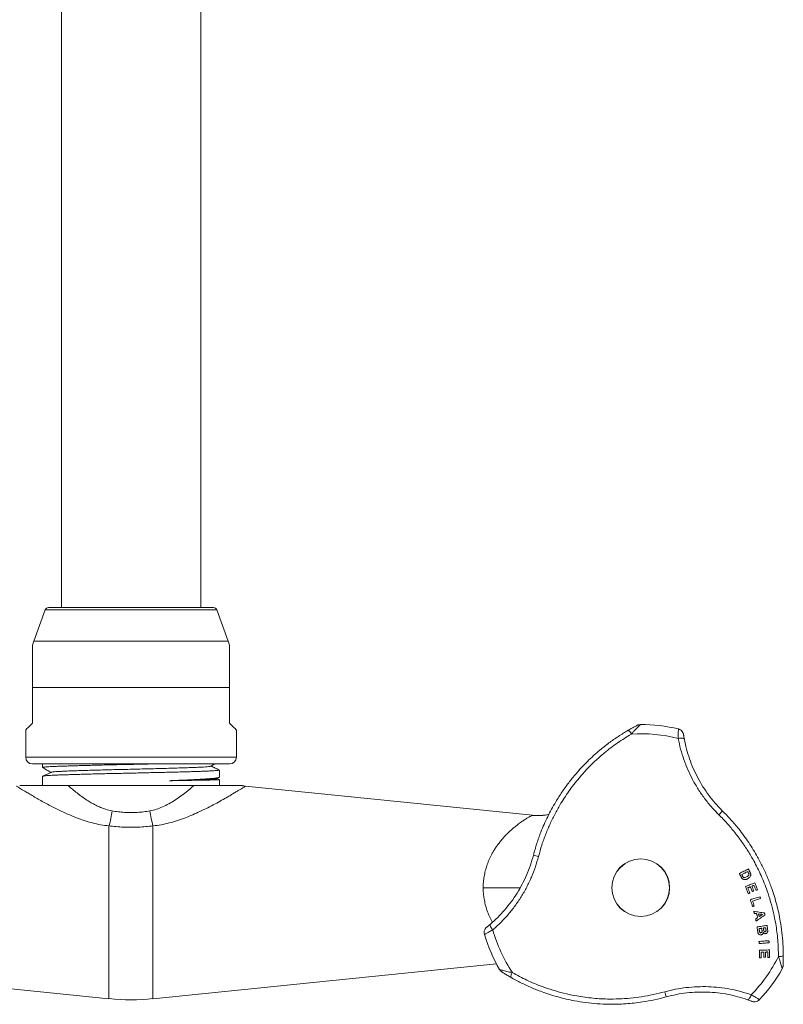
# Model space of a CAD drawing. Units: millimetres. Extents: x -357 to 582, y -570 to 791.
# Drawn here: x -275 to -163, y -332 to -187 of the extents above; entities that cross this region are included whole.
import ezdxf

# ---------------------------------------------------------------- set-up
doc = ezdxf.new("R2010")
doc.units = ezdxf.units.MM

msp = doc.modelspace()

# ---------------------------------------------------------------- linework, layer by layer
at = {"color": 7, "linetype": 'Continuous', "lineweight": 18}
for p, q in [((-269.28, -142.11), (-269.28, -273.91)), ((-248.78, -273.91), (-248.78, -142.11)), ((-271.65, -274.24), (-273.33, -278.84)), ((-246.88, -273.91), (-271.18, -273.91)), ((-244.74, -278.84), (-246.41, -274.24)), ((-273.53, -285.68), (-273.53, -290.91)), ((-244.53, -285.68), (-273.53, -285.68)), ((-244.53, -285.68), (-244.53, -290.91)), ((-184.09, -291.12), (-184.08, -291.12)), ((-274.53, -291.91), (-274.53, -295.91)), ((-243.53, -295.91), (-243.53, -291.91)), ((-244.53, -296.91), (-273.53, -296.91)), ((-272.03, -296.91), (-272.03, -297.44)), ((-247.27, -297.25), (-246.68, -296.91)), ((-272.03, -297.44), (-270.8, -298.15)), ((-272.03, -297.44), (-272, -297.46)), ((-270.8, -298.15), (-272.03, -298.72)), ((-246.03, -298.87), (-246.03, -297.81)), ((-272.03, -298.72), (-272.03, -300.11)), ((-246.36, -299.07), (-246.06, -298.9)), ((-246.04, -299.2), (-246.34, -299.06)), ((-246.03, -300.11), (-246.03, -299.21)), ((-249.79, -300.11), (-268.27, -300.11)), ((-199.98, -304.47), (-242.19, -300.18)), ((-200, -304.48), (-199.98, -304.47)), ((-262.27, -331.45), (-262.27, -306.03)), ((-255.8, -306.03), (-255.8, -331.45)), ((-207.03, -322), (-207.03, -322)), ((-262.27, -331.45), (-313.07, -326.28)), ((-255.8, -331.45), (-205.26, -326.31)), ((-204.79, -327.17), (-204.79, -327.17)), ((-163.22, -327.07), (-163.22, -327.08)), ((-166.58, -331.6), (-166.58, -331.6))]:
    msp.add_line(p, q, dxfattribs=at)
at = {"color": 8, "linetype": 'Continuous', "lineweight": 18}
for p, q in [((-246.41, -274.24), (-271.65, -274.24)), ((-244.74, -278.84), (-273.33, -278.84)), ((-243.53, -295.91), (-274.53, -295.91))]:
    msp.add_line(p, q, dxfattribs=at)
at = {"color": 7, "linetype": 'Continuous', "lineweight": 18, "flags": 128}
for points in [[(-273.53, -290.91), (-273.79, -291.17), (-274.02, -291.4), (-274.2, -291.58), (-274.35, -291.72), (-274.45, -291.83), (-274.51, -291.89), (-274.53, -291.91)], [(-244.53, -290.91), (-244.27, -291.17), (-244.04, -291.4), (-243.86, -291.58), (-243.72, -291.72), (-243.61, -291.83), (-243.55, -291.89), (-243.53, -291.91)], [(-178.49, -291.77), (-178.49, -291.77), (-178.49, -291.77), (-178.49, -291.77), (-178.49, -291.77), (-178.49, -291.77), (-178.49, -291.77), (-178.49, -291.77), (-178.49, -291.77)], [(-178.52, -293.15), (-178.35, -293.13), (-178.18, -293.12), (-178.03, -293.12), (-177.89, -293.14), (-177.78, -293.16), (-177.7, -293.19), (-177.64, -293.23), (-177.61, -293.28)], [(-169.52, -313.02), (-169.36, -312.94), (-169.19, -312.86), (-169.02, -312.78), (-168.86, -312.7), (-168.69, -312.62), (-168.52, -312.53), (-168.36, -312.45), (-168.19, -312.37)], [(-168.28, -312.75), (-168.39, -312.8), (-168.5, -312.86), (-168.61, -312.91), (-168.72, -312.97), (-168.84, -313.02), (-168.95, -313.07), (-169.06, -313.13), (-169.17, -313.18)], [(-168.22, -312.87), (-168.23, -312.86), (-168.24, -312.84), (-168.25, -312.83), (-168.25, -312.81), (-168.26, -312.8), (-168.27, -312.78), (-168.28, -312.77), (-168.28, -312.75)], [(-168.19, -312.37), (-168.16, -312.43), (-168.13, -312.49), (-168.1, -312.56), (-168.07, -312.62), (-168.04, -312.68), (-168.01, -312.74), (-167.98, -312.8), (-167.95, -312.86)], [(-169.27, -313.53), (-169.31, -313.47), (-169.34, -313.4), (-169.37, -313.34), (-169.4, -313.28), (-169.43, -313.21), (-169.46, -313.15), (-169.49, -313.09), (-169.52, -313.02)], [(-169.17, -313.18), (-169.15, -313.21), (-169.14, -313.23), (-169.13, -313.26), (-169.12, -313.28), (-169.11, -313.31), (-169.09, -313.33), (-169.08, -313.36), (-169.07, -313.38)], [(-168.62, -314.95), (-168.45, -314.88), (-168.28, -314.81), (-168.1, -314.74), (-167.93, -314.67), (-167.76, -314.6), (-167.59, -314.54), (-167.41, -314.47), (-167.24, -314.4)], [(-168.21, -316), (-168.26, -315.87), (-168.31, -315.73), (-168.36, -315.6), (-168.42, -315.47), (-168.47, -315.34), (-168.52, -315.21), (-168.57, -315.08), (-168.62, -314.95)], [(-167.9, -314.98), (-167.95, -315), (-168, -315.02), (-168.05, -315.04), (-168.09, -315.06), (-168.14, -315.08), (-168.19, -315.1), (-168.23, -315.11), (-168.28, -315.13)], [(-168.28, -315.13), (-168.24, -315.23), (-168.2, -315.33), (-168.17, -315.42), (-168.13, -315.52), (-168.09, -315.62), (-168.05, -315.71), (-168.01, -315.81), (-167.97, -315.9)], [(-167.63, -315.68), (-167.66, -315.59), (-167.7, -315.5), (-167.73, -315.42), (-167.77, -315.33), (-167.8, -315.24), (-167.84, -315.16), (-167.87, -315.07), (-167.9, -314.98)], [(-167.37, -314.77), (-167.4, -314.79), (-167.44, -314.8), (-167.48, -314.82), (-167.52, -314.83), (-167.56, -314.85), (-167.6, -314.86), (-167.63, -314.88), (-167.67, -314.89)], [(-167.67, -314.89), (-167.64, -314.98), (-167.6, -315.07), (-167.57, -315.15), (-167.53, -315.24), (-167.5, -315.33), (-167.47, -315.41), (-167.43, -315.5), (-167.4, -315.58)], [(-167.4, -315.58), (-167.43, -315.6), (-167.46, -315.61), (-167.48, -315.62), (-167.51, -315.63), (-167.54, -315.64), (-167.57, -315.65), (-167.6, -315.67), (-167.63, -315.68)], [(-167.07, -315.52), (-167.11, -315.42), (-167.14, -315.33), (-167.18, -315.24), (-167.22, -315.14), (-167.26, -315.05), (-167.29, -314.96), (-167.33, -314.86), (-167.37, -314.77)], [(-167.24, -314.4), (-167.19, -314.53), (-167.14, -314.66), (-167.09, -314.78), (-167.04, -314.91), (-166.99, -315.04), (-166.94, -315.17), (-166.89, -315.3), (-166.84, -315.42)], [(-166.84, -315.42), (-166.87, -315.43), (-166.9, -315.45), (-166.92, -315.46), (-166.95, -315.47), (-166.98, -315.48), (-167.01, -315.49), (-167.04, -315.5), (-167.07, -315.52)], [(-167.97, -315.9), (-168, -315.92), (-168.03, -315.93), (-168.06, -315.94), (-168.09, -315.95), (-168.12, -315.96), (-168.15, -315.97), (-168.18, -315.98), (-168.21, -316)], [(-167.9, -316.89), (-167.72, -316.83), (-167.54, -316.78), (-167.37, -316.72), (-167.19, -316.67), (-167.01, -316.61), (-166.84, -316.56), (-166.66, -316.5), (-166.48, -316.45)], [(-167.58, -317.89), (-167.62, -317.76), (-167.66, -317.64), (-167.7, -317.51), (-167.74, -317.39), (-167.78, -317.26), (-167.82, -317.14), (-167.86, -317.01), (-167.9, -316.89)], [(-166.39, -316.73), (-166.54, -316.78), (-166.69, -316.82), (-166.83, -316.87), (-166.98, -316.92), (-167.13, -316.96), (-167.27, -317.01), (-167.42, -317.05), (-167.57, -317.1)], [(-167.57, -317.1), (-167.54, -317.19), (-167.51, -317.28), (-167.48, -317.37), (-167.45, -317.46), (-167.43, -317.55), (-167.4, -317.64), (-167.37, -317.73), (-167.34, -317.81)], [(-166.48, -316.45), (-166.47, -316.48), (-166.46, -316.52), (-166.45, -316.55), (-166.44, -316.59), (-166.43, -316.63), (-166.42, -316.66), (-166.4, -316.7), (-166.39, -316.73)], [(-167.34, -317.81), (-167.37, -317.82), (-167.4, -317.83), (-167.43, -317.84), (-167.46, -317.85), (-167.49, -317.86), (-167.52, -317.87), (-167.55, -317.88), (-167.58, -317.89)], [(-167.32, -318.91), (-167.33, -318.87), (-167.34, -318.83), (-167.35, -318.79), (-167.35, -318.76), (-167.36, -318.72), (-167.37, -318.68), (-167.38, -318.64), (-167.39, -318.6)], [(-167.39, -318.6), (-167.19, -318.63), (-167, -318.66), (-166.8, -318.69), (-166.6, -318.72), (-166.41, -318.75), (-166.21, -318.78), (-166.01, -318.81), (-165.82, -318.84)], [(-166.96, -318.95), (-167.01, -318.95), (-167.05, -318.94), (-167.1, -318.94), (-167.14, -318.93), (-167.19, -318.93), (-167.23, -318.92), (-167.27, -318.92), (-167.32, -318.91)], [(-167.13, -319.73), (-167.09, -319.71), (-167.06, -319.68), (-167.02, -319.66), (-166.98, -319.63), (-166.95, -319.61), (-166.91, -319.58), (-166.87, -319.56), (-166.83, -319.53)], [(-167.06, -320.05), (-167.07, -320.01), (-167.08, -319.97), (-167.09, -319.93), (-167.1, -319.89), (-167.11, -319.85), (-167.11, -319.81), (-167.12, -319.77), (-167.13, -319.73)], [(-165.75, -319.14), (-165.91, -319.26), (-166.08, -319.37), (-166.24, -319.48), (-166.4, -319.6), (-166.57, -319.71), (-166.73, -319.82), (-166.9, -319.94), (-167.06, -320.05)], [(-166.83, -319.53), (-166.85, -319.46), (-166.87, -319.39), (-166.88, -319.32), (-166.9, -319.24), (-166.91, -319.17), (-166.93, -319.1), (-166.95, -319.03), (-166.96, -318.95)], [(-166.12, -319.06), (-166.19, -319.05), (-166.27, -319.04), (-166.34, -319.04), (-166.41, -319.03), (-166.48, -319.02), (-166.56, -319.01), (-166.63, -319), (-166.7, -318.99)], [(-166.7, -318.99), (-166.69, -319.04), (-166.68, -319.09), (-166.67, -319.14), (-166.66, -319.19), (-166.64, -319.24), (-166.63, -319.28), (-166.62, -319.33), (-166.61, -319.38)], [(-166.61, -319.38), (-166.55, -319.34), (-166.49, -319.3), (-166.43, -319.26), (-166.37, -319.22), (-166.3, -319.18), (-166.24, -319.14), (-166.18, -319.1), (-166.12, -319.06)], [(-165.82, -318.84), (-165.81, -318.87), (-165.8, -318.91), (-165.79, -318.95), (-165.78, -318.99), (-165.77, -319.03), (-165.77, -319.07), (-165.76, -319.11), (-165.75, -319.14)], [(-205.81, -321.33), (-205.92, -321.19), (-206.01, -321.06), (-206.09, -320.92), (-206.14, -320.8), (-206.18, -320.69), (-206.19, -320.6), (-206.18, -320.53), (-206.16, -320.49)], [(-166.91, -320.88), (-166.73, -320.86), (-166.54, -320.83), (-166.36, -320.81), (-166.18, -320.78), (-165.99, -320.75), (-165.81, -320.73), (-165.63, -320.7), (-165.45, -320.68)], [(-166.84, -321.38), (-166.85, -321.32), (-166.86, -321.26), (-166.87, -321.2), (-166.88, -321.13), (-166.89, -321.07), (-166.89, -321.01), (-166.9, -320.95), (-166.91, -320.88)], [(-166.23, -321.09), (-166.28, -321.1), (-166.33, -321.1), (-166.38, -321.11), (-166.43, -321.12), (-166.48, -321.12), (-166.52, -321.13), (-166.57, -321.14), (-166.62, -321.15)], [(-166.62, -321.15), (-166.62, -321.18), (-166.61, -321.21), (-166.61, -321.25), (-166.6, -321.28), (-166.6, -321.32), (-166.59, -321.35), (-166.59, -321.39), (-166.58, -321.42)], [(-166.2, -321.33), (-166.2, -321.3), (-166.21, -321.27), (-166.21, -321.24), (-166.21, -321.21), (-166.22, -321.18), (-166.22, -321.15), (-166.23, -321.12), (-166.23, -321.09)], [(-165.65, -321.01), (-165.69, -321.01), (-165.73, -321.02), (-165.77, -321.02), (-165.82, -321.03), (-165.86, -321.04), (-165.9, -321.04), (-165.94, -321.05), (-165.99, -321.05)], [(-165.99, -321.05), (-165.98, -321.08), (-165.98, -321.1), (-165.98, -321.13), (-165.97, -321.15), (-165.97, -321.18), (-165.97, -321.2), (-165.96, -321.22), (-165.96, -321.25)], [(-165.62, -321.18), (-165.63, -321.16), (-165.63, -321.13), (-165.63, -321.11), (-165.64, -321.09), (-165.64, -321.07), (-165.64, -321.05), (-165.64, -321.03), (-165.65, -321.01)], [(-165.45, -320.68), (-165.44, -320.75), (-165.42, -320.82), (-165.41, -320.9), (-165.4, -320.97), (-165.39, -321.04), (-165.38, -321.12), (-165.37, -321.19), (-165.36, -321.26)], [(-166.64, -323.04), (-166.46, -323.02), (-166.27, -323.01), (-166.09, -322.99), (-165.9, -322.98), (-165.72, -322.96), (-165.53, -322.95), (-165.35, -322.94), (-165.16, -322.92)], [(-166.62, -323.34), (-166.62, -323.3), (-166.63, -323.26), (-166.63, -323.22), (-166.63, -323.19), (-166.63, -323.15), (-166.64, -323.11), (-166.64, -323.07), (-166.64, -323.04)], [(-165.16, -322.92), (-165.16, -322.96), (-165.16, -323), (-165.15, -323.03), (-165.15, -323.07), (-165.15, -323.11), (-165.14, -323.15), (-165.14, -323.18), (-165.14, -323.22)], [(-165.14, -323.22), (-165.32, -323.24), (-165.51, -323.25), (-165.69, -323.26), (-165.88, -323.28), (-166.06, -323.29), (-166.25, -323.31), (-166.43, -323.32), (-166.62, -323.34)], [(-166.57, -324.3), (-166.39, -324.3), (-166.2, -324.3), (-166.02, -324.29), (-165.83, -324.29), (-165.65, -324.29), (-165.46, -324.29), (-165.28, -324.28), (-165.09, -324.28)], [(-166.56, -325.43), (-166.56, -325.29), (-166.56, -325.14), (-166.56, -325), (-166.56, -324.86), (-166.57, -324.72), (-166.57, -324.58), (-166.57, -324.44), (-166.57, -324.3)], [(-165.09, -324.28), (-165.09, -324.42), (-165.09, -324.55), (-165.09, -324.69), (-165.09, -324.83), (-165.08, -324.97), (-165.08, -325.1), (-165.08, -325.24), (-165.08, -325.38)], [(-166.31, -325.42), (-166.34, -325.42), (-166.37, -325.42), (-166.4, -325.42), (-166.43, -325.42), (-166.46, -325.42), (-166.49, -325.42), (-166.53, -325.43), (-166.56, -325.43)], [(-165.92, -324.59), (-165.97, -324.59), (-166.02, -324.59), (-166.07, -324.59), (-166.12, -324.59), (-166.17, -324.59), (-166.22, -324.59), (-166.27, -324.6), (-166.32, -324.6)], [(-166.32, -324.6), (-166.32, -324.7), (-166.32, -324.8), (-166.31, -324.91), (-166.31, -325.01), (-166.31, -325.11), (-166.31, -325.22), (-166.31, -325.32), (-166.31, -325.42)], [(-165.91, -325.33), (-165.91, -325.24), (-165.91, -325.15), (-165.91, -325.05), (-165.91, -324.96), (-165.91, -324.87), (-165.91, -324.78), (-165.92, -324.68), (-165.92, -324.59)], [(-165.66, -325.33), (-165.69, -325.33), (-165.72, -325.33), (-165.75, -325.33), (-165.78, -325.33), (-165.81, -325.33), (-165.84, -325.33), (-165.88, -325.33), (-165.91, -325.33)], [(-165.34, -324.58), (-165.38, -324.58), (-165.42, -324.58), (-165.46, -324.58), (-165.5, -324.58), (-165.54, -324.59), (-165.59, -324.59), (-165.63, -324.59), (-165.67, -324.59)], [(-165.67, -324.59), (-165.67, -324.68), (-165.66, -324.77), (-165.66, -324.87), (-165.66, -324.96), (-165.66, -325.05), (-165.66, -325.14), (-165.66, -325.24), (-165.66, -325.33)], [(-165.33, -325.38), (-165.33, -325.28), (-165.33, -325.18), (-165.33, -325.08), (-165.33, -324.98), (-165.34, -324.88), (-165.34, -324.78), (-165.34, -324.68), (-165.34, -324.58)], [(-165.08, -325.38), (-165.11, -325.38), (-165.14, -325.38), (-165.17, -325.38), (-165.2, -325.38), (-165.23, -325.38), (-165.27, -325.38), (-165.3, -325.38), (-165.33, -325.38)], [(-167.76, -330.88), (-167.83, -331.04), (-167.9, -331.19), (-167.98, -331.32), (-168.06, -331.43), (-168.13, -331.52), (-168.21, -331.58), (-168.27, -331.6), (-168.32, -331.6)]]:
    msp.add_lwpolyline(points, dxfattribs=at)
at = {"color": 7, "linetype": 'Continuous', "lineweight": 18}
for radius in [4.25, 4.23]:
    msp.add_circle((-184.03, -315.12), radius, dxfattribs=at)
for centre, radius, start, end in [((-271.18, -274.41), 0.5, 90, 160), ((-246.88, -274.41), 0.5, 20, 90), ((-254.53, -285.68), 20, 160, 161.8053), ((-263.53, -285.68), 20, 18.1943, 20), ((-184.03, -315.12), 24, 76.6505, 90.1261), ((-186.47, -292.97), 1.16, 23.4979, 60.0856), ((-184.03, -315.12), 22.65, 75.9146, 93.4778), ((-273.53, -295.91), 1, 180, 270), ((-244.53, -295.91), 1, 270, 0), ((-241.78, -296.21), 4, 257.4042, 264.2), ((-278.5, -301.66), 16.82, 344.9338, 352.6374), ((-239.56, -301.66), 16.82, 187.3626, 195.0662), ((-185.41, -291.48), 18.24, 314.8985, 317.3352), ((-203.83, -328.15), 18.25, 74.8992, 77.3345), ((-184.03, -315.12), 22.65, 195.9146, 213.4778), ((-184.03, -315.12), 24, 196.6505, 210.1261), ((-184.03, -315.12), 22.65, 315.9146, 333.4778), ((-163.63, -324.09), 1.16, 263.4976, 300.086), ((-184.03, -315.12), 24, 316.6505, 330.1261), ((-202, -328.31), 1.16, 143.4985, 180.0853), ((-259.03, -299.61), 32, 264.2, 275.8), ((-162.85, -325.75), 18.25, 194.8995, 197.3343)]:
    msp.add_arc(centre, radius, start, end, dxfattribs=at)
for points, knots in [([(-273.53, -279.43), (-273.53, -279.43), (-273.53, -279.41), (-273.53, -279.49), (-273.53, -279.7), (-273.53, -280.05), (-273.53, -280.52), (-273.53, -281.11), (-273.53, -281.83), (-273.53, -282.66), (-273.53, -283.6), (-273.53, -284.61), (-273.53, -285.32), (-273.53, -285.68)], [0, 0, 0, 0, 0.00001, 0.089681, 0.182128, 0.271761, 0.363761, 0.458281, 0.554994, 0.661077, 0.769651, 0.883487, 1, 1, 1, 1]), ([(-244.53, -279.43), (-244.53, -279.43), (-244.53, -279.41), (-244.53, -279.49), (-244.53, -279.69), (-244.53, -280.05), (-244.53, -280.52), (-244.53, -281.11), (-244.53, -281.83), (-244.53, -282.66), (-244.53, -283.6), (-244.53, -284.61), (-244.53, -285.32), (-244.53, -285.68)], [0, 0, 0, 0, 0.000044, 0.089712, 0.182156, 0.271787, 0.363783, 0.4583, 0.555009, 0.661089, 0.769659, 0.883491, 1, 1, 1, 1]), ([(-184.08, -291.12), (-184.09, -291.13), (-184.11, -291.14), (-184.19, -291.23), (-184.37, -291.41), (-184.61, -291.65), (-184.86, -291.91), (-185.13, -292.2), (-185.31, -292.41), (-185.41, -292.51)], [0, 0, 0, 0, 0.058694, 0.191834, 0.377193, 0.531866, 0.686817, 0.84336, 1, 1, 1, 1]), ([(-184.54, -291.23), (-184.54, -291.23), (-184.5, -291.21), (-184.36, -291.15), (-184.2, -291.13), (-184.09, -291.12)], [0, 0, 0, 0, 0.029824, 0.288724, 1, 1, 1, 1]), ([(-199.82, -310.34), (-199.67, -309.77), (-199.35, -308.63), (-198.66, -306.73), (-197.75, -304.66), (-196.69, -302.71), (-195.63, -301.05), (-194.64, -299.67), (-193.4, -298.14), (-191.89, -296.52), (-190.25, -295.03), (-188.72, -293.82), (-187.33, -292.85), (-186.37, -292.26), (-185.89, -291.97)], [0, 0, 0, 0, 0.074936, 0.150147, 0.254866, 0.359586, 0.431469, 0.503411, 0.575295, 0.679953, 0.784612, 0.856389, 0.928223, 1, 1, 1, 1]), ([(-185.41, -292.51), (-186.09, -292.94), (-187.46, -293.78), (-189.18, -295.1), (-190.62, -296.36), (-191.81, -297.53), (-193.1, -298.95), (-194.45, -300.66), (-195.66, -302.48), (-196.61, -304.16), (-197.35, -305.66), (-198.01, -307.22), (-198.6, -308.84), (-198.91, -309.97), (-199.07, -310.53)], [0, 0, 0, 0, 0.104691, 0.20938, 0.28117, 0.353017, 0.424806, 0.529513, 0.634219, 0.706091, 0.778023, 0.849895, 0.924809, 1, 1, 1, 1]), ([(-185.89, -291.97), (-185.7, -291.86), (-185.42, -291.7), (-185.07, -291.51), (-184.84, -291.39), (-184.65, -291.29), (-184.57, -291.25), (-184.55, -291.24), (-184.54, -291.23)], [0, 0, 0, 0, 0.364582, 0.5285741, 0.6921419, 0.8621203, 0.9701096, 1, 1, 1, 1]), ([(-178.52, -293.15), (-178.52, -293.05), (-178.51, -292.83), (-178.51, -292.53), (-178.5, -292.27), (-178.5, -292.05), (-178.49, -291.9), (-178.49, -291.8), (-178.49, -291.78), (-178.49, -291.77)], [0, 0, 0, 0, 0.145756, 0.295801, 0.445411, 0.599929, 0.742097, 0.888631, 1, 1, 1, 1]), ([(-178.49, -291.77), (-178.38, -291.81), (-178.17, -291.88), (-177.92, -292.12), (-177.78, -292.37), (-177.74, -292.53), (-177.73, -292.59), (-177.73, -292.59)], [0, 0, 0, 0, 0.283884, 0.567765, 0.851773, 0.983115, 1, 1, 1, 1]), ([(-177.73, -292.59), (-177.73, -292.6), (-177.73, -292.62), (-177.71, -292.72), (-177.67, -292.96), (-177.63, -293.17), (-177.61, -293.28)], [0, 0, 0, 0, 0.090201, 0.384185, 0.694994, 1, 1, 1, 1]), ([(-172.53, -304.4), (-172.91, -304.01), (-173.65, -303.25), (-174.66, -301.98), (-175.59, -300.64), (-176.41, -299.23), (-177.11, -297.77), (-177.7, -296.27), (-178.19, -294.73), (-178.41, -293.68), (-178.52, -293.15)], [0, 0, 0, 0, 0.121973, 0.243947, 0.369632, 0.49532, 0.619739, 0.744164, 0.872078, 1, 1, 1, 1]), ([(-177.61, -293.28), (-177.51, -293.76), (-177.31, -294.72), (-176.87, -296.16), (-176.32, -297.58), (-175.65, -298.96), (-174.89, -300.27), (-174.03, -301.52), (-173.08, -302.72), (-172.36, -303.46), (-172, -303.84)], [0, 0, 0, 0, 0.124592, 0.249177, 0.377225, 0.505266, 0.627074, 0.748877, 0.874439, 1, 1, 1, 1]), ([(-255.81, -296.91), (-255.85, -296.91), (-256.25, -296.92), (-257.04, -296.94), (-258.13, -296.96), (-259.22, -296.99), (-260.31, -297.01), (-261.4, -297.03), (-262.48, -297.06), (-263.52, -297.08), (-264.53, -297.11), (-265.51, -297.13), (-266.44, -297.16), (-267.31, -297.18), (-268.12, -297.21), (-268.88, -297.23), (-269.57, -297.25), (-270.17, -297.28), (-270.7, -297.3), (-271.14, -297.33), (-271.49, -297.35), (-271.74, -297.37), (-271.91, -297.39), (-272.01, -297.39), (-272.03, -297.42), (-272.03, -297.44)], [0, 0, 0, 0, 0.0061766, 0.0531263, 0.1000761, 0.1457005, 0.1913249, 0.2382748, 0.2852246, 0.330849, 0.3764735, 0.4234234, 0.4703733, 0.5159976, 0.5616219, 0.6085717, 0.6555214, 0.7011459, 0.7467703, 0.7937203, 0.8406702, 0.8800803, 0.9194904, 0.9597482, 1, 1, 1, 1]), ([(-272.03, -297.45), (-271.83, -297.57), (-271.42, -297.8), (-271.01, -298.04), (-270.82, -298.15)], [0, 0, 0, 0, 0.508198, 1, 1, 1, 1]), ([(-272.03, -298.72), (-272.03, -298.72), (-272.01, -298.72), (-271.92, -298.69), (-271.74, -298.66), (-271.47, -298.63), (-271.1, -298.61), (-270.64, -298.58), (-270.1, -298.56), (-269.49, -298.53), (-268.8, -298.51), (-268.04, -298.49), (-267.22, -298.46), (-266.34, -298.44), (-265.4, -298.41), (-264.42, -298.39), (-263.4, -298.36), (-262.36, -298.34), (-261.28, -298.32), (-260.19, -298.29), (-259.1, -298.27), (-258.01, -298.24), (-256.91, -298.22), (-255.83, -298.19), (-254.79, -298.17), (-253.77, -298.15), (-252.78, -298.12), (-251.84, -298.1), (-250.95, -298.07), (-250.12, -298.05), (-249.35, -298.02), (-248.65, -298), (-248.03, -297.98), (-247.48, -297.95), (-247.02, -297.93), (-246.64, -297.9), (-246.35, -297.88), (-246.15, -297.85), (-246.04, -297.83), (-246.04, -297.82), (-246.04, -297.81)], [0, 0, 0, 0, 0.020918, 0.041935, 0.0684, 0.094863, 0.122096, 0.149329, 0.175801, 0.202273, 0.229513, 0.256753, 0.283234, 0.309714, 0.336964, 0.364214, 0.390695, 0.417175, 0.444425, 0.471675, 0.498156, 0.524636, 0.551886, 0.579136, 0.605617, 0.632098, 0.659347, 0.686597, 0.713078, 0.739559, 0.766809, 0.794058, 0.820539, 0.84702, 0.87427, 0.901519, 0.928, 0.95448, 0.98173, 1, 1, 1, 1]), ([(-247.29, -297.25), (-247.29, -297.26), (-247.29, -297.27), (-247.47, -297.3), (-247.81, -297.33), (-248.32, -297.37), (-248.97, -297.4), (-249.76, -297.43), (-250.69, -297.47), (-251.72, -297.5), (-252.86, -297.54), (-254.09, -297.57), (-255.38, -297.6), (-256.72, -297.64), (-258.1, -297.67), (-259.49, -297.71), (-260.87, -297.74), (-262.23, -297.77), (-263.54, -297.81), (-264.79, -297.84), (-265.96, -297.88), (-267.04, -297.91), (-268, -297.94), (-268.79, -297.98), (-269.42, -298.01), (-269.92, -298.04), (-270.32, -298.06), (-270.6, -298.09), (-270.73, -298.12), (-270.78, -298.14), (-270.8, -298.15)], [0, 0, 0, 0, 0.011774, 0.049769, 0.087764, 0.125753, 0.163746, 0.201743, 0.239734, 0.277725, 0.315721, 0.353714, 0.391703, 0.429698, 0.467694, 0.505685, 0.543678, 0.581671, 0.61966, 0.657651, 0.69565, 0.733651, 0.77165, 0.809632, 0.84127, 0.872936, 0.904635, 0.936313, 0.968066, 1, 1, 1, 1]), ([(-246.05, -297.8), (-246.25, -297.7), (-246.65, -297.52), (-247.05, -297.33), (-247.25, -297.24)], [0, 0, 0, 0, 0.494641, 1, 1, 1, 1]), ([(-246.04, -298.87), (-246.04, -298.87), (-246.03, -298.89), (-246.12, -298.92), (-246.3, -298.96), (-246.57, -299), (-246.93, -299.04), (-247.38, -299.08), (-247.91, -299.12), (-248.52, -299.16), (-249.2, -299.19), (-249.95, -299.23), (-250.73, -299.27), (-251.55, -299.31), (-252.42, -299.34), (-253.04, -299.37), (-253.35, -299.38)], [0, 0, 0, 0, 0.035526, 0.112046, 0.186405, 0.260765, 0.337285, 0.413805, 0.488164, 0.562524, 0.639044, 0.715564, 0.785769, 0.855974, 0.927987, 1, 1, 1, 1]), ([(-246.38, -299.07), (-246.38, -299.08), (-246.38, -299.09), (-246.55, -299.12), (-246.89, -299.15), (-247.4, -299.18), (-248.07, -299.21), (-248.89, -299.25), (-249.84, -299.28), (-250.91, -299.31), (-252.08, -299.35), (-252.93, -299.37), (-253.35, -299.38)], [0, 0, 0, 0, 0.027138, 0.135354, 0.243621, 0.351925, 0.460252, 0.568582, 0.676932, 0.78533, 0.893769, 1, 1, 1, 1]), ([(-253.35, -299.38), (-253.08, -299.38), (-252.54, -299.37), (-251.76, -299.36), (-251.02, -299.35), (-250.31, -299.33), (-249.65, -299.32), (-249.04, -299.31), (-248.47, -299.3), (-247.93, -299.29), (-247.43, -299.28), (-246.97, -299.27), (-246.6, -299.25), (-246.32, -299.24), (-246.13, -299.23), (-246.04, -299.21), (-246.04, -299.21), (-246.04, -299.21)], [0, 0, 0, 0, 0.0626152, 0.1252304, 0.1891178, 0.2530052, 0.3156204, 0.3782356, 0.442123, 0.5060104, 0.5803263, 0.6546423, 0.7311172, 0.8075922, 0.8819082, 0.9562241, 1, 1, 1, 1]), ([(-262.27, -306.03), (-262.68, -305.98), (-263.51, -305.88), (-264.73, -305.6), (-265.91, -305.24), (-267.13, -304.81), (-268.37, -304.29), (-269.61, -303.71), (-270.79, -303.12), (-271.81, -302.57), (-272.68, -302.09), (-273.41, -301.67), (-274.08, -301.27), (-274.62, -300.95), (-275.05, -300.7), (-275.37, -300.5), (-275.62, -300.34), (-275.78, -300.25), (-275.86, -300.19), (-275.87, -300.19), (-275.88, -300.18)], [0, 0, 0, 0, 0.0589311, 0.1178811, 0.1786362, 0.2394043, 0.3109272, 0.3824543, 0.4557541, 0.5290415, 0.5848839, 0.6407166, 0.6981021, 0.7554698, 0.799227, 0.8429766, 0.8882444, 0.9335047, 0.9666506, 1, 1, 1, 1]), ([(-275.41, -300.11), (-275.39, -300.11), (-275.35, -300.11), (-275.08, -300.11), (-274.69, -300.11), (-274.19, -300.11), (-273.64, -300.11), (-272.89, -300.11), (-271.92, -300.11), (-270.33, -300.11), (-269.1, -300.11), (-268.27, -300.11)], [0, 0, 0, 0, 0.058891, 0.120485, 0.197077, 0.273785, 0.352331, 0.430895, 0.572897, 0.714942, 1, 1, 1, 1]), ([(-268.27, -300.11), (-268.07, -300.29), (-267.65, -300.65), (-266.98, -301.19), (-266.27, -301.72), (-265.57, -302.2), (-264.88, -302.63), (-264.22, -302.99), (-263.51, -303.32), (-262.72, -303.62), (-262.14, -303.75), (-261.83, -303.82)], [0, 0, 0, 0, 0.121009, 0.242019, 0.364573, 0.487114, 0.584492, 0.681852, 0.781259, 0.88062, 1, 1, 1, 1]), ([(-256.24, -303.82), (-255.92, -303.75), (-255.29, -303.61), (-254.36, -303.24), (-253.45, -302.79), (-252.56, -302.25), (-251.72, -301.67), (-250.77, -300.95), (-250.16, -300.43), (-249.79, -300.11)], [0, 0, 0, 0, 0.119106, 0.240293, 0.37484, 0.509469, 0.647737, 0.786027, 1, 1, 1, 1]), ([(-242.19, -300.18), (-242.19, -300.19), (-242.21, -300.2), (-242.31, -300.26), (-242.47, -300.36), (-242.67, -300.48), (-242.93, -300.64), (-243.25, -300.84), (-243.7, -301.11), (-244.22, -301.41), (-244.87, -301.8), (-245.68, -302.26), (-246.67, -302.8), (-247.73, -303.36), (-248.83, -303.89), (-249.93, -304.39), (-251.03, -304.84), (-252.19, -305.26), (-253.37, -305.61), (-254.58, -305.88), (-255.39, -305.98), (-255.8, -306.03)], [0, 0, 0, 0, 0.038692, 0.077385, 0.117377, 0.157373, 0.182093, 0.228477, 0.27487, 0.322562, 0.370262, 0.437266, 0.504288, 0.573169, 0.642057, 0.702114, 0.762167, 0.823365, 0.88455, 0.942041, 1, 1, 1, 1]), ([(-249.79, -300.11), (-249.31, -300.11), (-248.36, -300.11), (-246.94, -300.11), (-245.57, -300.11), (-244.4, -300.11), (-243.59, -300.11), (-243.11, -300.11), (-242.85, -300.11), (-242.68, -300.11), (-242.66, -300.11), (-242.65, -300.11)], [0, 0, 0, 0, 0.165499, 0.330985, 0.497184, 0.663259, 0.786695, 0.849711, 0.912614, 0.955794, 1, 1, 1, 1]), ([(-261.83, -303.82), (-261.53, -303.87), (-260.92, -303.97), (-260, -304.05), (-259.06, -304.08), (-258.12, -304.06), (-257.17, -303.97), (-256.55, -303.87), (-256.24, -303.82)], [0, 0, 0, 0, 0.164154, 0.329604, 0.494238, 0.658872, 0.829425, 1, 1, 1, 1]), ([(-172, -303.84), (-171.58, -304.26), (-170.75, -305.11), (-169.45, -306.65), (-168.11, -308.47), (-166.95, -310.37), (-166.04, -312.11), (-165.34, -313.67), (-164.64, -315.5), (-163.99, -317.62), (-163.52, -319.79), (-163.24, -321.72), (-163.09, -323.4), (-163.06, -324.53), (-163.05, -325.09)], [0, 0, 0, 0, 0.074936, 0.150147, 0.254866, 0.359586, 0.431469, 0.503411, 0.575295, 0.679953, 0.784612, 0.856389, 0.928223, 1, 1, 1, 1]), ([(-207.22, -315.12), (-207.21, -314.85), (-207.2, -314.29), (-207.08, -313.46), (-206.94, -312.77), (-206.78, -312.22), (-206.65, -311.8), (-206.5, -311.39), (-206.33, -310.98), (-206.14, -310.57), (-205.92, -310.15), (-205.67, -309.71), (-205.38, -309.24), (-205.05, -308.77), (-204.74, -308.37), (-204.44, -308.01), (-204.14, -307.67), (-203.79, -307.29), (-203.4, -306.91), (-203.02, -306.56), (-202.68, -306.27), (-202.4, -306.05), (-202.13, -305.84), (-201.86, -305.64), (-201.58, -305.44), (-201.34, -305.27), (-201.02, -305.06), (-200.67, -304.84), (-200.33, -304.65), (-200.1, -304.52), (-200.03, -304.49), (-200, -304.48)], [0, 0, 0, 0, 0.044051, 0.08932, 0.13608, 0.160106, 0.184593, 0.209569, 0.235056, 0.261079, 0.287658, 0.319179, 0.352857, 0.3887, 0.426713, 0.450842, 0.480769, 0.516462, 0.55788, 0.596, 0.629066, 0.657108, 0.680157, 0.711536, 0.740983, 0.768521, 0.794174, 0.851112, 0.904048, 0.953479, 1, 1, 1, 1]), ([(-199.98, -304.47), (-199.72, -304.49), (-199.2, -304.53), (-198.41, -304.48), (-197.85, -304.42), (-197.55, -304.34), (-197.51, -304.33)], [0, 0, 0, 0, 0.3154962, 0.6309923, 0.9464883, 1, 1, 1, 1]), ([(-163.76, -325.24), (-163.79, -324.43), (-163.83, -322.82), (-164.11, -320.67), (-164.49, -318.8), (-164.9, -317.18), (-165.49, -315.35), (-166.29, -313.33), (-167.27, -311.38), (-168.24, -309.71), (-169.17, -308.32), (-170.2, -306.97), (-171.31, -305.65), (-172.12, -304.81), (-172.53, -304.4)], [0, 0, 0, 0, 0.104691, 0.20938, 0.28117, 0.353017, 0.424805, 0.529513, 0.634219, 0.706091, 0.778023, 0.849895, 0.924809, 1, 1, 1, 1]), ([(-255.8, -306.03), (-256.15, -306.07), (-256.86, -306.15), (-257.94, -306.22), (-259.04, -306.24), (-260.13, -306.22), (-261.21, -306.15), (-261.91, -306.07), (-262.27, -306.03)], [0, 0, 0, 0, 0.165691, 0.331375, 0.501174, 0.670973, 0.83501, 1, 1, 1, 1]), ([(-206.16, -320.49), (-205.79, -320.16), (-205.06, -319.51), (-204.04, -318.41), (-203.08, -317.21), (-202.22, -315.95), (-201.46, -314.63), (-200.81, -313.27), (-200.25, -311.84), (-199.97, -310.84), (-199.82, -310.34)], [0, 0, 0, 0, 0.124592, 0.249177, 0.377225, 0.505266, 0.627073, 0.748877, 0.874439, 1, 1, 1, 1]), ([(-199.07, -310.53), (-199.22, -311.04), (-199.51, -312.07), (-200.1, -313.58), (-200.79, -315.05), (-201.61, -316.47), (-202.51, -317.81), (-203.52, -319.07), (-204.62, -320.26), (-205.42, -320.98), (-205.81, -321.33)], [0, 0, 0, 0, 0.1219733, 0.2439476, 0.3696321, 0.4953203, 0.6197395, 0.7441641, 0.8720784, 1, 1, 1, 1]), ([(-168.13, -313.1), (-168.14, -313.08), (-168.15, -313.03), (-168.18, -312.95), (-168.21, -312.9), (-168.22, -312.87)], [0, 0, 0, 0, 0.250083, 0.624613, 1, 1, 1, 1]), ([(-167.95, -312.86), (-167.93, -312.9), (-167.9, -312.97), (-167.87, -313.06), (-167.86, -313.1), (-167.85, -313.13)], [0, 0, 0, 0, 0.496613, 0.747245, 1, 1, 1, 1]), ([(-169.13, -313.75), (-169.14, -313.74), (-169.18, -313.7), (-169.23, -313.62), (-169.26, -313.56), (-169.27, -313.53)], [0, 0, 0, 0, 0.249226, 0.622689, 1, 1, 1, 1]), ([(-168.93, -313.89), (-168.96, -313.88), (-169.01, -313.86), (-169.07, -313.81), (-169.11, -313.77), (-169.13, -313.75)], [0, 0, 0, 0, 0.363275, 0.678938, 1, 1, 1, 1]), ([(-169.07, -313.38), (-169.05, -313.41), (-169.03, -313.45), (-169, -313.5), (-168.99, -313.53), (-168.98, -313.54)], [0, 0, 0, 0, 0.49776, 0.747988, 1, 1, 1, 1]), ([(-168.98, -313.54), (-168.95, -313.56), (-168.91, -313.61), (-168.81, -313.64), (-168.65, -313.63), (-168.53, -313.58), (-168.45, -313.54)], [0, 0, 0, 0, 0.175914, 0.309004, 0.510462, 1, 1, 1, 1]), ([(-168.63, -313.92), (-168.68, -313.92), (-168.75, -313.93), (-168.85, -313.91), (-168.91, -313.9), (-168.93, -313.89)], [0, 0, 0, 0, 0.488142, 0.741841, 1, 1, 1, 1]), ([(-168.32, -313.82), (-168.37, -313.84), (-168.44, -313.87), (-168.55, -313.91), (-168.6, -313.91), (-168.63, -313.92)], [0, 0, 0, 0, 0.494777, 0.746275, 1, 1, 1, 1]), ([(-168.45, -313.54), (-168.36, -313.49), (-168.24, -313.43), (-168.14, -313.29), (-168.11, -313.19), (-168.12, -313.13), (-168.13, -313.1)], [0, 0, 0, 0, 0.47692, 0.701143, 0.848173, 1, 1, 1, 1]), ([(-167.85, -313.13), (-167.85, -313.19), (-167.84, -313.31), (-167.91, -313.49), (-168.07, -313.68), (-168.23, -313.77), (-168.32, -313.82)], [0, 0, 0, 0, 0.193702, 0.388301, 0.642422, 1, 1, 1, 1]), ([(-207.03, -322), (-207.05, -321.89), (-207.09, -321.67), (-207.01, -321.33), (-206.86, -321.09), (-206.74, -320.97), (-206.7, -320.94), (-206.69, -320.93)], [0, 0, 0, 0, 0.283886, 0.567767, 0.851774, 0.983116, 1, 1, 1, 1]), ([(-205.81, -321.33), (-205.91, -321.39), (-206.1, -321.49), (-206.36, -321.64), (-206.59, -321.76), (-206.78, -321.87), (-206.92, -321.94), (-207, -321.99), (-207.02, -322), (-207.03, -322)], [0, 0, 0, 0, 0.147909, 0.295801, 0.447873, 0.599926, 0.744281, 0.888625, 1, 1, 1, 1]), ([(-206.69, -320.93), (-206.69, -320.93), (-206.67, -320.92), (-206.59, -320.85), (-206.41, -320.7), (-206.24, -320.56), (-206.16, -320.49)], [0, 0, 0, 0, 0.090201, 0.384186, 0.694994, 1, 1, 1, 1]), ([(-166.78, -321.74), (-166.79, -321.68), (-166.81, -321.59), (-166.83, -321.47), (-166.84, -321.41), (-166.84, -321.38)], [0, 0, 0, 0, 0.499516, 0.749747, 1, 1, 1, 1]), ([(-166.58, -321.42), (-166.58, -321.45), (-166.57, -321.5), (-166.56, -321.57), (-166.55, -321.6), (-166.55, -321.62)], [0, 0, 0, 0, 0.499064, 0.749093, 1, 1, 1, 1]), ([(-166.34, -321.74), (-166.32, -321.74), (-166.27, -321.73), (-166.22, -321.69), (-166.19, -321.64), (-166.17, -321.54), (-166.18, -321.44), (-166.19, -321.35), (-166.2, -321.33)], [0, 0, 0, 0, 0.163235, 0.271265, 0.379601, 0.488638, 0.864522, 1, 1, 1, 1]), ([(-165.96, -321.25), (-165.96, -321.27), (-165.95, -321.31), (-165.94, -321.38), (-165.93, -321.44), (-165.92, -321.46)], [0, 0, 0, 0, 0.249874, 0.624768, 1, 1, 1, 1]), ([(-165.92, -321.46), (-165.91, -321.49), (-165.9, -321.53), (-165.85, -321.58), (-165.8, -321.6), (-165.76, -321.61), (-165.74, -321.6), (-165.73, -321.6)], [0, 0, 0, 0, 0.319698, 0.526823, 0.734034, 0.938011, 1, 1, 1, 1]), ([(-165.73, -321.6), (-165.71, -321.6), (-165.67, -321.59), (-165.63, -321.55), (-165.6, -321.51), (-165.59, -321.47), (-165.59, -321.44), (-165.59, -321.43)], [0, 0, 0, 0, 0.291659, 0.478547, 0.66576, 0.853473, 1, 1, 1, 1]), ([(-165.36, -321.26), (-165.35, -321.34), (-165.33, -321.46), (-165.35, -321.63), (-165.4, -321.74), (-165.49, -321.82), (-165.57, -321.87), (-165.63, -321.88), (-165.65, -321.88)], [0, 0, 0, 0, 0.2981762, 0.464275, 0.6319215, 0.7781742, 0.9185953, 1, 1, 1, 1]), ([(-165.59, -321.43), (-165.6, -321.39), (-165.6, -321.32), (-165.61, -321.24), (-165.62, -321.2), (-165.62, -321.18)], [0, 0, 0, 0, 0.499542, 0.749768, 1, 1, 1, 1]), ([(-166.31, -322.05), (-166.38, -322.05), (-166.5, -322.05), (-166.65, -321.97), (-166.74, -321.86), (-166.77, -321.77), (-166.78, -321.74)], [0, 0, 0, 0, 0.3183084, 0.5900651, 0.8261381, 1, 1, 1, 1]), ([(-166.55, -321.62), (-166.53, -321.65), (-166.52, -321.69), (-166.46, -321.73), (-166.41, -321.75), (-166.36, -321.75), (-166.34, -321.74)], [0, 0, 0, 0, 0.305006, 0.524128, 0.743676, 1, 1, 1, 1]), ([(-166, -321.72), (-166.01, -321.77), (-166.03, -321.85), (-166.1, -321.96), (-166.2, -322.03), (-166.27, -322.04), (-166.31, -322.05)], [0, 0, 0, 0, 0.284574, 0.519757, 0.754814, 1, 1, 1, 1]), ([(-165.65, -321.88), (-165.69, -321.89), (-165.78, -321.89), (-165.9, -321.83), (-165.97, -321.77), (-165.99, -321.73), (-166, -321.72)], [0, 0, 0, 0, 0.32665, 0.65541, 0.959503, 1, 1, 1, 1]), ([(-163.22, -327.08), (-163.22, -327.07), (-163.23, -327.05), (-163.26, -326.93), (-163.32, -326.69), (-163.42, -326.36), (-163.52, -326.01), (-163.63, -325.64), (-163.72, -325.37), (-163.76, -325.24)], [0, 0, 0, 0, 0.0586944, 0.1918346, 0.3771935, 0.5318673, 0.6868175, 0.8433605, 1, 1, 1, 1]), ([(-163.05, -325.09), (-163.05, -325.31), (-163.05, -325.63), (-163.06, -326.03), (-163.07, -326.29), (-163.08, -326.5), (-163.09, -326.6), (-163.09, -326.62), (-163.09, -326.62)], [0, 0, 0, 0, 0.364582, 0.528573, 0.692141, 0.862121, 0.970109, 1, 1, 1, 1]), ([(-204.79, -327.17), (-204.78, -327.17), (-204.76, -327.18), (-204.65, -327.21), (-204.4, -327.27), (-204.07, -327.36), (-203.72, -327.44), (-203.33, -327.53), (-203.06, -327.59), (-202.93, -327.62)], [0, 0, 0, 0, 0.058694, 0.191835, 0.377194, 0.531867, 0.686818, 0.843361, 1, 1, 1, 1]), ([(-204.46, -327.51), (-204.47, -327.51), (-204.51, -327.49), (-204.63, -327.39), (-204.72, -327.27), (-204.79, -327.17)], [0, 0, 0, 0, 0.02983, 0.288714, 1, 1, 1, 1]), ([(-163.09, -326.62), (-163.09, -326.63), (-163.09, -326.67), (-163.11, -326.83), (-163.17, -326.97), (-163.22, -327.07)], [0, 0, 0, 0, 0.0298278, 0.2887169, 1, 1, 1, 1]), ([(-203.15, -328.31), (-203.34, -328.2), (-203.62, -328.04), (-203.96, -327.83), (-204.18, -327.69), (-204.36, -327.58), (-204.44, -327.53), (-204.46, -327.51), (-204.46, -327.51)], [0, 0, 0, 0, 0.364581, 0.528574, 0.692141, 0.862121, 0.970109, 1, 1, 1, 1]), ([(-180.27, -331.19), (-180.85, -331.34), (-182, -331.63), (-183.99, -331.99), (-186.23, -332.24), (-188.46, -332.29), (-190.42, -332.21), (-192.12, -332.04), (-194.05, -331.73), (-196.21, -331.23), (-198.32, -330.55), (-200.14, -329.83), (-201.67, -329.12), (-202.66, -328.58), (-203.15, -328.31)], [0, 0, 0, 0, 0.074936, 0.150147, 0.254866, 0.359586, 0.431469, 0.503411, 0.575295, 0.679953, 0.784612, 0.856389, 0.928223, 1, 1, 1, 1]), ([(-202.93, -327.62), (-202.22, -328), (-200.8, -328.77), (-198.8, -329.6), (-196.98, -330.21), (-195.38, -330.66), (-193.5, -331.07), (-191.35, -331.38), (-189.17, -331.52), (-187.24, -331.5), (-185.57, -331.39), (-183.88, -331.18), (-182.19, -330.88), (-181.06, -330.59), (-180.49, -330.44)], [0, 0, 0, 0, 0.104691, 0.20938, 0.28117, 0.353017, 0.424805, 0.529513, 0.634219, 0.706091, 0.778023, 0.849895, 0.92481, 1, 1, 1, 1]), ([(-180.49, -330.44), (-179.97, -330.31), (-178.94, -330.05), (-177.34, -329.81), (-175.71, -329.68), (-174.08, -329.67), (-172.47, -329.79), (-170.87, -330.03), (-169.29, -330.38), (-168.27, -330.72), (-167.76, -330.88)], [0, 0, 0, 0, 0.121973, 0.243948, 0.369632, 0.49532, 0.619739, 0.744164, 0.872079, 1, 1, 1, 1]), ([(-168.32, -331.6), (-168.79, -331.45), (-169.72, -331.14), (-171.19, -330.81), (-172.7, -330.58), (-174.23, -330.46), (-175.74, -330.47), (-177.25, -330.58), (-178.77, -330.81), (-179.77, -331.06), (-180.27, -331.19)], [0, 0, 0, 0, 0.124592, 0.249177, 0.377225, 0.505266, 0.627073, 0.748877, 0.874439, 1, 1, 1, 1]), ([(-167.67, -331.84), (-167.68, -331.84), (-167.69, -331.84), (-167.79, -331.8), (-168.01, -331.71), (-168.22, -331.64), (-168.32, -331.6)], [0, 0, 0, 0, 0.090201, 0.384185, 0.694995, 1, 1, 1, 1]), ([(-167.76, -330.88), (-167.67, -330.94), (-167.48, -331.05), (-167.23, -331.21), (-167, -331.34), (-166.82, -331.45), (-166.69, -331.53), (-166.61, -331.58), (-166.59, -331.59), (-166.58, -331.6)], [0, 0, 0, 0, 0.147908, 0.2958, 0.447872, 0.599926, 0.74428, 0.888625, 1, 1, 1, 1]), ([(-166.58, -331.6), (-166.67, -331.67), (-166.84, -331.82), (-167.17, -331.92), (-167.45, -331.91), (-167.61, -331.87), (-167.67, -331.85), (-167.67, -331.84)], [0, 0, 0, 0, 0.283888, 0.56777, 0.851772, 0.983119, 1, 1, 1, 1])]:
    msp.add_open_spline(points, degree=3, knots=knots, dxfattribs=at)
at = {"color": 8, "linetype": 'Continuous', "lineweight": 18}
for points, knots in [([(-200, -304.48), (-199.74, -304.5), (-199.22, -304.54), (-198.43, -304.49), (-197.87, -304.43), (-197.58, -304.35), (-197.54, -304.34)], [0, 0, 0, 0, 0.317361, 0.634722, 0.952084, 1, 1, 1, 1]), ([(-205.86, -320.21), (-205.88, -320.16), (-206.05, -319.86), (-206.33, -319.28), (-206.66, -318.46), (-206.91, -317.62), (-207.08, -316.78), (-207.2, -315.95), (-207.21, -315.4), (-207.22, -315.12)], [0, 0, 0, 0, 0.034105, 0.210638, 0.380015, 0.542869, 0.699923, 0.851996, 1, 1, 1, 1]), ([(-207.22, -315.12), (-206.91, -315.12), (-206.28, -315.12), (-205.32, -315.12), (-204.34, -315.12), (-203.37, -315.12), (-202.5, -315.12), (-201.99, -315.12), (-201.77, -315.12)], [0, 0, 0, 0, 0.160887, 0.328115, 0.500789, 0.677784, 0.857783, 1, 1, 1, 1])]:
    msp.add_open_spline(points, degree=3, knots=knots, dxfattribs=at)

doc.saveas('drawing.dxf')
